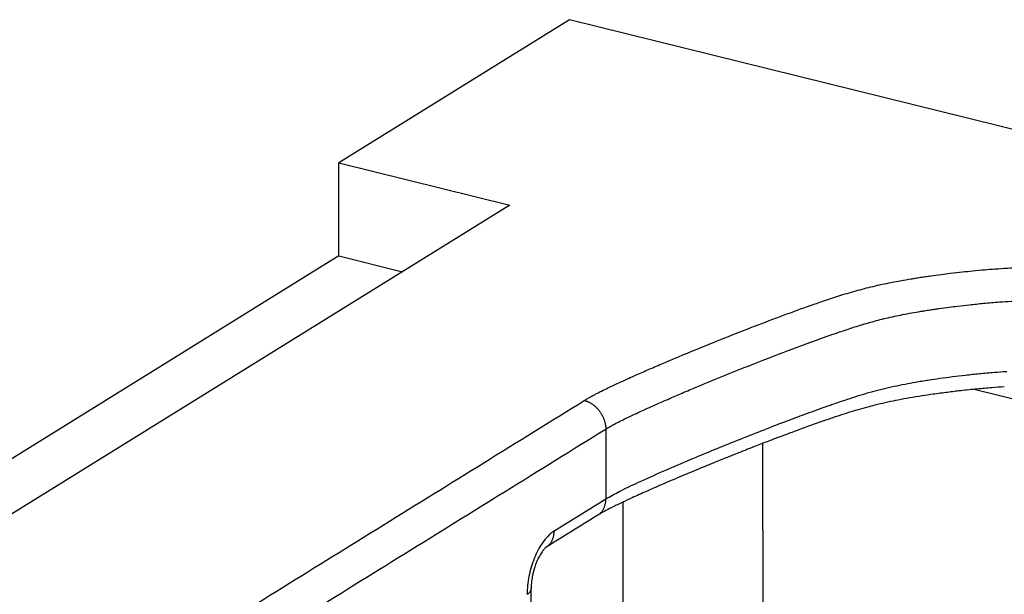
# Model space of a CAD drawing. Units: inches. Extents: x -467 to 712, y -284 to 547.
# Drawn here: x 246 to 265, y 106 to 117 of the extents above; entities that cross this region are included whole.
import ezdxf

# ---------------------------------------------------------------- set-up
doc = ezdxf.new("R2010")
doc.units = ezdxf.units.IN
doc.layers.add('1', color=7, linetype='Continuous')

# ---------------------------------------------------------------- blocks, each defined once
blk = doc.blocks.new('Konsolensatz_D1', base_point=(364, 92.14567088023594))
at = {"color": 1, "linetype": 'Continuous'}
for p, q in [((256.8713333766497, 117.0617037128189), (252.3157751058745, 114.2364180262081)), ((271.2235786276585, 113.5015366546377), (256.8713333766497, 117.0617037128189)), ((252.3186846309938, 112.3972206181619), (252.3157751058745, 114.2364180262081)), ((252.3157751058745, 114.2364180262081), (255.6927739884715, 113.3987316595834)), ((255.6927739884715, 113.3987316595834), (237.6092283701148, 102.1836007004448)), ((252.3186846309938, 112.3972206181619), (234.0465282994071, 101.065116257138)), ((252.3186846309938, 112.3972206181619), (253.5753017456711, 112.0855086331634)), ((256.110901303817, 105.8226632112283), (256.1109013047078, 105.8226660425993)), ((256.12181202391, 98.92567575875393), (256.110901303817, 105.8226632112283))]:
    blk.add_line(p, q, dxfattribs=at)
at = {"color": 124, "linetype": 'Continuous'}
for p, q in [((264.8534878359541, 109.7646397045754), (267.4359790195087, 109.1240361001322)), ((257.5836391753823, 108.9800820304712), (257.585821319222, 107.6006839736411)), ((260.6928919735126, 103.9024185495466), (260.685305195816, 108.6982464974795)), ((257.9324964685033, 103.6564886301282), (257.9263540606709, 107.5392874056562))]:
    blk.add_line(p, q, dxfattribs=at)
for points in [[(257.1608781780553, 109.5446487707119), (257.2114227229176, 109.5750124732408), (257.2806852392934, 109.6142453766562), (257.343491552028, 109.6482094895593), (257.4040741451369, 109.6799286901736), (257.5355084122646, 109.7462374707571), (257.6579242195937, 109.8057915849003), (257.7692003911258, 109.8585871543159), (257.9181669887873, 109.9277323314837), (258.0299376023048, 109.9786812205768), (258.1828911979701, 110.0473404571551), (258.4408350950005, 110.1608524378328), (258.7221022008288, 110.281990624568), (258.9654029694583, 110.3849317261581), (259.2714274723252, 110.5123000528247), (259.8563791761669, 110.7499303439593), (260.4477699635005, 110.9827947304638), (261.0237824421348, 111.2019558128709), (261.5625992198786, 111.3984761917134), (261.6373773782205, 111.4249257213262), (261.7417248358722, 111.4614243858047), (261.8654365408394, 111.5040089312352), (262.0203972803048, 111.5560446875719), (262.178550839392, 111.6072461266331), (262.513910513857, 111.707575119602), (262.8575283097786, 111.7966382827493), (263.2145176997811, 111.8743804869205), (263.6034395968629, 111.9447889680767), (263.6843323927361, 111.9579385608016), (263.7950050531728, 111.9752369768693), (263.8963859384306, 111.9904281431023), (263.9879398314601, 112.0036353420283), (264.2038142407719, 112.0329492516185), (264.3781098067709, 112.0548176888669), (264.6202349925484, 112.0825985134619), (264.8155051341402, 112.1028061325353), (265.0622470003777, 112.1254763008681), (265.2603664283108, 112.1412748999912), (265.5114532400185, 112.1580326219067), (265.7132822430178, 112.1686614552542), (265.964077166222, 112.1779963208221), (266.1748349185416, 112.1821616034187), (266.5144350889487, 112.1806886416451), (266.7910740151203, 112.1705804588338), (267.1022136466036, 112.1471549676488), (267.4113248317423, 112.1072709744186), (267.489722346269, 112.0937893610247), (267.5576374582965, 112.0807840194804), (267.5954152920721, 112.072969389581), (267.6292604027025, 112.0655902575678), (267.6670699607342, 112.0568971141376), (267.6995684737596, 112.0490305236102)], [(257.5836391753823, 108.9800820304712), (257.6872371256217, 109.0402439725071), (257.802395364908, 109.1015543423596), (257.9266858414056, 109.1642600574988), (258.0450311313527, 109.2218363359795), (258.1529268340898, 109.2730277958762), (258.2983384499791, 109.3405224980224), (258.4089637370154, 109.390945452448), (258.5580661859271, 109.4578713792207), (258.8403945336497, 109.5819635529443), (259.0900280005046, 109.6893627392171), (259.3828717152287, 109.8130647023399), (259.6337139463132, 109.9173066922315), (260.4095724794373, 110.2308624069575), (261.1814914727059, 110.5298127810501), (261.8979772763425, 110.7931801311939), (261.969571370085, 110.8185053749224), (262.0450718800068, 110.8449663691725), (262.1329792513845, 110.8754306858223), (262.1930928170807, 110.8960259144111), (262.3463919782998, 110.9474810417401), (262.492280457104, 110.9946867428789), (262.8041428647197, 111.0880110845484), (263.1164255207365, 111.1689662827697), (263.4397388009714, 111.2393652672709), (263.7967967790093, 111.3039815715064), (263.8725712126455, 111.3162977678519), (263.9756641550836, 111.3324096793168), (264.0646232355743, 111.3457566462302), (264.1568685926315, 111.3590808432528), (264.3591297324203, 111.3865518292322), (264.5244708062321, 111.4073015930354), (264.756433055899, 111.433892298168), (265.0355716470903, 111.4619798422693), (265.3517866450395, 111.4884267050919), (265.5799854437833, 111.5036991619567), (265.769859813781, 111.5137375715624), (265.9982588549088, 111.522253413464), (266.1871959893228, 111.5260022918668), (266.7065111597798, 111.5169861541322), (267.2187943552419, 111.4660497494402), (267.3349946281506, 111.4449240618148), (267.4323421131096, 111.4230328615302)], [(257.585821319222, 107.6006839736411), (257.8479693715539, 107.7443687643618), (258.2323211204823, 107.9296580249787), (258.713463134804, 108.146200171194), (259.2659819833156, 108.38364361871), (260.1816775313301, 108.7598244138929), (261.1155413788972, 109.1245921590181), (261.4625099753159, 109.2548048737457), (261.8689577669517, 109.4026781120979), (261.9698153871778, 109.4384245757555), (262.0606060257134, 109.4702201624718), (262.1775916287163, 109.5105912905098), (262.2537960438733, 109.5364652989283), (262.4534527027175, 109.6022170312987), (262.646569355034, 109.6622348987789), (263.0545092414689, 109.7740253541785), (263.4876903353906, 109.8689415887728), (263.6937414123761, 109.9067399189444), (263.9455967720266, 109.9480477684937), (264.1744633630231, 109.9818593588339), (264.4208232048115, 110.014796075432), (264.6815371818602, 110.0459834958224), (264.9533836936073, 110.0745487806235), (265.2492086424726, 110.1009229129351), (265.4930915582044, 110.118740289855)], [(241.2863818232022, 99.69953546399304), (245.254994479507, 102.1608066995058), (249.2236071358118, 104.6220779350186), (253.1922426569335, 107.083363352865), (257.1608781780553, 109.5446487707119)], [(257.1608781780553, 109.5446487707119), (257.1796971178451, 109.5395233498933), (257.1988100551759, 109.5333795780381), (257.218163357721, 109.5261857738462), (257.237698043443, 109.5179169800142), (257.2573497851208, 109.5085532814609), (257.2770498125553, 109.4980833068202), (257.2967246817454, 109.4865018615124), (257.3162979788037, 109.4738138001297), (257.3356897343863, 109.4600309760046), (257.3548190039507, 109.445176259495), (257.37360280639, 109.4292798658893), (257.391959570036, 109.4123832674875), (257.409807488679, 109.3945350292), (257.4270687276337, 109.3757943707444), (257.443667123298, 109.3562267052341), (257.4595329562421, 109.3359066519566), (257.4745999736217, 109.3149135240734), (257.4888104722538, 109.2933336651455), (257.5021116913431, 109.2712561557752), (257.5144609206916, 109.2487744326778), (257.5258213846528, 109.2259824717027), (257.5361671017426, 109.2029757304464), (257.5454784460844, 109.179848015581), (257.5537465297459, 109.1566918538243), (257.5609686717276, 109.1335961728666), (257.5671521413471, 109.1106462429067), (257.5723097780303, 109.0879222075585), (257.5764630086173, 109.0654987484395), (257.5796378418684, 109.0434444125829), (257.5818671418885, 109.0218211412469), (257.5831871746381, 109.0006842684586), (257.5836391753823, 108.9800820304712)], [(241.7092340648066, 99.13502531588725), (245.6778467211115, 101.5962965514), (249.6464593774164, 104.0575677869129), (253.6150492763994, 106.5188249086926), (257.5836391753823, 108.9800820304712)], [(256.567520059971, 106.969149526839), (256.8220972621461, 107.127034309052), (257.0766744643212, 107.2849190912651), (257.3312478917716, 107.4428015324532), (257.585821319222, 107.6006839736411)], [(257.4272320274879, 107.2804841821398), (257.446133561778, 107.2932219267271), (257.4640896093881, 107.3074037128824), (257.481003319033, 107.3229612419373), (257.4967920980348, 107.3398079308896), (257.5113818724861, 107.3578483081728), (257.5247157591513, 107.3769726760652), (257.5367468656195, 107.3970655392391), (257.5474466528423, 107.4180023385565), (257.5567969209464, 107.4396563373957), (257.564797179283, 107.4618972088935), (257.5714565560058, 107.4845960806773), (257.5767997264824, 107.5076255209473), (257.5808594219299, 107.5308627283525), (257.5836807428415, 107.5541903734192), (257.5853147680692, 107.577498150568), (257.585821319222, 107.6006839736411)], [(256.567520059971, 106.969149526839), (256.5423119049241, 106.9524969537708), (256.517162776208, 106.9338454522872), (256.4444650849001, 106.868225352499), (256.3740115368264, 106.7869792048446), (256.2855976862163, 106.6564304077392), (256.2068338857449, 106.5052150935537), (256.1404023840053, 106.3384826495882), (256.0885653748686, 106.1619109975047), (256.053088164419, 105.9815130471333), (256.0351788219397, 105.8034320371828), (256.0335314655567, 105.7599891788679), (256.0330267794677, 105.7171642639669)], [(256.408946408799, 106.6489594405883), (256.4278461542224, 106.6616985177065), (256.4458004542693, 106.6758813358202), (256.4627124814459, 106.6914395883431), (256.4784996643825, 106.708286691865), (256.4930879489424, 106.7263271789128), (256.5064204676489, 106.745451362809), (256.5184503414964, 106.7655437631115), (256.5291490399106, 106.7864798409779), (256.5384983687753, 106.8081328827502), (256.5464978381799, 106.830372587878), (256.5531565743927, 106.8530701115271), (256.5584992465319, 106.8760980506589), (256.5625585774179, 106.899333632487), (256.565379655934, 106.922659555512), (256.5670135478863, 106.9459655407676), (256.567520059971, 106.969149526839)], [(256.0330267794677, 105.7171642639669), (256.0497263279966, 105.7283140241885), (256.0648787990238, 105.7401654864365), (256.0782467793176, 105.7526784232329), (256.0896019317167, 105.76579449321), (256.0944555541241, 105.7725575740115), (256.0987259834462, 105.7794436578472), (256.1023891727007, 105.7864417036593), (256.1054233539748, 105.7935395537934), (256.1078081654792, 105.8007245235733), (256.1095260849811, 105.8079829753083), (256.1105612954164, 105.8153008074941), (256.110901303817, 105.8226632112283)]]:
    blk.add_spline(points, degree=3, dxfattribs=at)
at = {"color": 1, "linetype": 'Continuous'}
for points in [[(265.4452790773746, 109.8135678823552), (265.2012230198118, 109.7958163181579), (264.90830070378, 109.7699942750333), (264.5896860600506, 109.7366329596924), (264.3246389926387, 109.704797395751), (264.0421855852546, 109.6667077869982), (263.82390567885, 109.6341266990706), (263.5746270580811, 109.5930638990401), (263.3534775031209, 109.5523589988976), (262.9427211319609, 109.4629796464876), (262.5595667563254, 109.3605695907489), (262.3745832006105, 109.3046470429915), (262.1830615031594, 109.2430452762395), (262.08956070128, 109.2118520001011), (261.9907473903858, 109.1782408388662), (261.8950876307258, 109.1451777710996), (261.825080272348, 109.1206977258833), (261.5293765064929, 109.015029874025), (261.2538570918795, 108.9138083473054), (261.0141157330551, 108.8239193764644), (260.8018261138612, 108.7430789273321), (260.5380330502552, 108.6411370310985), (260.2271994833934, 108.5190341198316), (260.0090199102202, 108.4320950129026), (259.7394653752936, 108.3232895642916), (259.4285434519336, 108.1958243183889), (259.0456573360718, 108.0357441301882), (258.6960362557242, 107.8861082064433), (258.3862073692594, 107.7500512048943), (258.1051319888149, 107.6228388318831), (257.9181813439488, 107.5354040669487), (257.7169579517683, 107.4374132807377), (257.6606748780599, 107.4089437490455), (257.6172866980739, 107.3865530386837), (257.4999546535718, 107.3232313397314), (257.4272320274879, 107.2804841821398)], [(257.4272320274879, 107.2804841821398), (257.172654259529, 107.1225990515892), (256.9180768134974, 106.964714119142), (256.663511611428, 106.8068367794141), (256.408946408799, 106.6489594405883)], [(256.4024139876639, 106.6441907276062), (256.3919758814954, 106.635252300681), (256.3727911630635, 106.615916191921), (256.361928752238, 106.6036229341961), (256.3503116248223, 106.5894918807546), (256.3391869175078, 106.5750302841963), (256.3264048270532, 106.5572983979169), (256.3008176424063, 106.5181589208156), (256.2749681435423, 106.4733906322726), (256.2515639732906, 106.4277952869236), (256.22524053145, 106.3697431487549), (256.2006405320866, 106.3074090001248), (256.1819835912317, 106.2532774210781), (256.1639353626751, 106.1930994520198), (256.1477843187365, 106.1296044081417), (256.1346144255276, 106.0667505532583), (256.1243131008203, 106.0045302838144), (256.1163670959205, 105.9377197806365), (256.1124951343717, 105.884395237508)], [(256.4089215971928, 106.6489440511543), (256.4081456606443, 106.6484424248037), (256.4069320041173, 106.6476001267508), (256.4046053987554, 106.6458807510362), (256.4024139876639, 106.6441907276062)], [(256.408946408799, 106.6489594405883), (256.4089340032756, 106.6489517454202), (256.4089215971928, 106.6489440511543)], [(256.1124951343717, 105.884395237508), (256.111843326458, 105.8701651241326), (256.1113507710329, 105.8559749134464), (256.1110038029644, 105.839637996075), (256.1109013047078, 105.8226660425993)]]:
    blk.add_spline(points, degree=3, dxfattribs=at)
blk = doc.blocks.new('1__1', base_point=(352, 100))
at = {"layer": '1'}
blk.add_blockref('Konsolensatz_D1', (364, 92.14567088023594), dxfattribs=at)
blk = doc.blocks.new('Einfügen4', base_point=(352, 99.99999999999997))
at = {"layer": '1'}
blk.add_blockref('1__1', (352, 100), dxfattribs=at)

msp = doc.modelspace()

# ---------------------------------------------------------------- block references
msp.add_blockref('Einfügen4', (352, 99.99999999999997))

doc.saveas('drawing.dxf')
